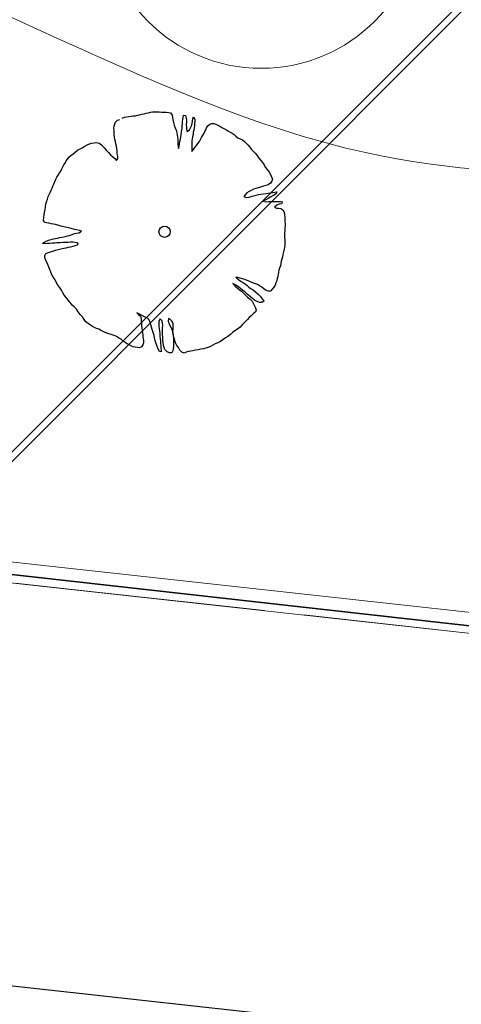
# Model space of a CAD drawing. Units: metres. Extents: x 3331639 to 3332117, y 5984485 to 5984715.
# Drawn here: x 3331987 to 3331992, y 5984516 to 5984526 of the extents above; entities that cross this region are included whole.
import ezdxf

# ---------------------------------------------------------------- set-up
doc = ezdxf.new("R2010")
doc.units = ezdxf.units.M
doc.header["$PDMODE"] = 32
doc.header["$PDSIZE"] = 0.2
doc.linetypes.add('PRZER2-1', pattern=[3, 2, -1])
for name, color, linetype, lineweight in [('A-Drogi wew', 7, 'Continuous', 18), ('A-drzewa', 7, 'Continuous', 18), ('A-Opis zag', 8, 'Continuous', 15), ('A-Teren', 73, 'Continuous', 18), ('A-wymiar zew.', 252, 'Continuous', 5), ('granice', 190, 'Continuous', 5), ('użytki', 90, 'PRZER2-1', 13), ('Zakres', 170, 'PRZER2-1', 70)]:
    doc.layers.add(name, color=color, linetype=linetype, lineweight=lineweight)
doc.styles.add('Arial Narrow', font='ARIALN.TTF')
doc.linetypes.add('FENCELINE1', pattern='A,4.5,-0.1,[133,ltypeshp.shx,S=0.13,R=0,X=-0.13,Y=0],-0.08,1', length=5.68)
doc.dimstyles.new('DYBY_1000', dxfattribs={"dimscale": 100, "dimtxt": 0.02, "dimasz": 0.01, "dimexe": 0, "dimexo": 0.3, "dimgap": 0.002, "dimtad": 1, "dimrnd": 0.5, "dimdsep": 46, "dimtxsty": 'Arial Narrow', "dimblk1": 'A', "dimblk2": 'A', "dimsah": 1, "dimcen": 0.01, "dimdle": 0.1, "dimse1": 1, "dimse2": 1, "dimclrd": 256, "dimclre": 256, "dimclrt": 256, "dimaunit": 1, "dimazin": 0, "dimtfac": 1, "dimtix": 1, "dimtmove": 2, "dimatfit": 3, "dimfxl": 0, "dimtolj": 1, "dimtzin": 0, "dimarcsym": 0})
doc.dimstyles.new('DYBY_750', dxfattribs={"dimscale": 100, "dimtxt": 0.015, "dimasz": 0.01, "dimexe": 0, "dimexo": 0.12, "dimgap": 0.001, "dimtad": 1, "dimdec": 1, "dimrnd": 0.1, "dimdsep": 46, "dimtxsty": 'Arial Narrow', "dimblk1": 'A', "dimblk2": 'A', "dimsah": 1, "dimcen": 0.01, "dimdle": 0.1, "dimclrd": 256, "dimclre": 256, "dimclrt": 256, "dimaunit": 1, "dimazin": 0, "dimtfac": 1, "dimtdec": 1, "dimtix": 1, "dimtmove": 2, "dimatfit": 3, "dimfxl": 0, "dimtolj": 1, "dimtzin": 0, "dimarcsym": 0})

# ---------------------------------------------------------------- blocks, each defined once
blk = doc.blocks.new('mapa')
at = {"layer": 'granice'}
for points in [[(-23.75, 45.65), (-28.19, 16.11), (-142.91, 28.72), (-128.16, 162.93), (-103.37, 159.15), (-75.69, 154.92), (-47.4, 150.6), (-20, 146.42), (-19.93, 130.98)], [(-28.19, 16.11), (-29.53, 7.21), (-32.07, 10.5), (-75.54, 15.28), (-126.81, 20.91), (-146, 23.02), (-214.36, 30.53), (-282.73, 38.02), (-282.47, 40.38), (-282.07, 44.01), (-142.91, 28.72)]]:
    blk.add_lwpolyline(points, close=True, dxfattribs=at)
at = {"layer": 'użytki'}
for points in [[(-61.34, 47.53), (-23.75, 45.65), (-28.19, 16.11), (-142.91, 28.72), (-250.49, 40.54), (-231.02, 59.21), (-134.973, 100.94), (-60.12, 133.35)], [(-142.91, 28.72), (-28.19, 16.11), (-29.53, 7.21), (-32.07, 10.5), (-75.54, 15.28), (-126.81, 20.91), (-146, 23.02), (-214.36, 30.53), (-256, 35.092), (-250.49, 40.54)]]:
    blk.add_lwpolyline(points, close=True, dxfattribs=at)
blk = doc.blocks.new('A')
at = {"color": 252, "lineweight": 5}
for p, q in [((0, -1), (0, 1)), ((-0.3536, -0.6124), (0.3536, 0.6124)), ((-1, 0), (1, 0))]:
    blk.add_line(p, q, dxfattribs=at)
blk = doc.blocks.new('*D24')
at = {"layer": 'A-wymiar zew.', "lineweight": -2}
blk.add_line((3331967.529, 5984533.397), (3332001.635, 5984528.301), dxfattribs=at)
at = {"layer": 'DEFPOINTS', "color": 0}
for p in [(3331966.104, 5984530.63), (3332002.624, 5984528.153), (3332002.17, 5984525.115)]:
    blk.add_point(p, dxfattribs=at)
at = {"layer": 'A-wymiar zew.', "lineweight": -2}
for p, rotation in [((3331966.54, 5984533.544), 171.5022966694288), ((3332002.624, 5984528.153), 351.5022966694288)]:
    blk.add_blockref('A', p, dxfattribs=dict(at, rotation=rotation))
at = {"layer": 'A-wymiar zew.', "insert": (3331984.71, 5984531.705), "char_height": 1.5, "attachment_point": 5, "rotation": 351.5023, "style": 'Arial Narrow'}
blk.add_mtext('\\A1;36.5', dxfattribs=at)
blk = doc.blocks.new('*D87')
at = {"layer": 'A-wymiar zew.', "lineweight": -2}
blk.add_line((3331769.404, 5984539.686), (3332019.308, 5984512.223), dxfattribs=at)
at = {"layer": 'DEFPOINTS', "color": 0}
for p in [(3331767.691, 5984542.408), (3332021.571, 5984514.508), (3332021.296, 5984512.005)]:
    blk.add_point(p, dxfattribs=at)
at = {"layer": 'A-wymiar zew.', "lineweight": -2, "xscale": 2, "yscale": 2, "zscale": 2}
for p, rotation in [((3331767.416, 5984539.905), 173.7286775083415), ((3332021.296, 5984512.005), 353.7286775083416)]:
    blk.add_blockref('A', p, dxfattribs=dict(at, rotation=rotation))
at = {"layer": 'A-wymiar zew.', "insert": (3331894.489, 5984527.169), "char_height": 2, "attachment_point": 5, "rotation": 353.7287, "style": 'Arial Narrow'}
blk.add_mtext('\\A1;255.5', dxfattribs=at)

msp = doc.modelspace()

# ---------------------------------------------------------------- hatches: boundary and pattern name
at = {"layer": 'Zakres', "linetype": 'Continuous', "lineweight": 5}
h = msp.add_hatch(dxfattribs=at)
h.set_pattern_fill('JIS_LC_20', color=3, scale=0.25, style=0)
h.paths.add_polyline_path([(3331937.808, 5984525.553), (3331944.227, 5984581.753), (3331997.697, 5984608.893), (3332014.101, 5984606.442), (3332023.265, 5984605.966), (3332024.167, 5984623.749), (3332031.238, 5984623.417), (3332027.621, 5984551.897), (3332027.403, 5984547.167), (3332025.592, 5984533.239), (3332022.924, 5984515.985)])

# ---------------------------------------------------------------- linework, layer by layer
at = {"layer": 'A-Drogi wew', "color": 125, "linetype": 'FENCELINE1', "lineweight": 20}
msp.add_line((3331768.149, 5984544.179), (3332016.11, 5984516.957), dxfattribs=at)
at = {"layer": 'A-drzewa', "color": 253, "linetype": 'Continuous', "lineweight": 25}
for p, q in [((3331988.371, 5984524.791), (3331988.394, 5984524.797)), ((3331988.394, 5984524.797), (3331988.415, 5984524.802)), ((3331988.415, 5984524.802), (3331988.437, 5984524.805)), ((3331988.437, 5984524.805), (3331988.46, 5984524.805)), ((3331988.46, 5984524.805), (3331988.483, 5984524.805)), ((3331988.483, 5984524.805), (3331988.505, 5984524.805)), ((3331988.505, 5984524.805), (3331988.53, 5984524.804)), ((3331988.53, 5984524.804), (3331988.553, 5984524.803)), ((3331988.553, 5984524.803), (3331988.577, 5984524.801)), ((3331988.577, 5984524.801), (3331988.601, 5984524.8)), ((3331988.601, 5984524.8), (3331988.623, 5984524.795)), ((3331988.623, 5984524.795), (3331988.64, 5984524.772)), ((3331988.045, 5984524.681), (3331988.054, 5984524.7)), ((3331988.054, 5984524.7), (3331988.075, 5984524.718)), ((3331988.075, 5984524.718), (3331988.098, 5984524.728)), ((3331988.122, 5984524.741), (3331988.145, 5984524.752)), ((3331988.145, 5984524.752), (3331988.166, 5984524.754)), ((3331988.166, 5984524.754), (3331988.192, 5984524.756)), ((3331988.192, 5984524.756), (3331988.215, 5984524.76)), ((3331988.215, 5984524.76), (3331988.236, 5984524.763)), ((3331988.236, 5984524.763), (3331988.259, 5984524.766)), ((3331988.259, 5984524.766), (3331988.281, 5984524.77)), ((3331988.281, 5984524.77), (3331988.302, 5984524.776)), ((3331988.302, 5984524.776), (3331988.324, 5984524.781)), ((3331988.324, 5984524.781), (3331988.348, 5984524.786)), ((3331988.348, 5984524.786), (3331988.371, 5984524.791)), ((3331988.64, 5984524.772), (3331988.642, 5984524.748)), ((3331988.642, 5984524.748), (3331988.646, 5984524.722)), ((3331988.646, 5984524.722), (3331988.652, 5984524.697)), ((3331988.652, 5984524.697), (3331988.661, 5984524.668)), ((3331988.745, 5984524.684), (3331988.747, 5984524.705)), ((3331988.747, 5984524.705), (3331988.749, 5984524.725)), ((3331988.749, 5984524.725), (3331988.752, 5984524.75)), ((3331988.752, 5984524.75), (3331988.756, 5984524.772)), ((3331988.756, 5984524.772), (3331988.776, 5984524.769)), ((3331988.776, 5984524.769), (3331988.784, 5984524.742)), ((3331988.784, 5984524.742), (3331988.787, 5984524.721)), ((3331988.786, 5984524.7), (3331988.784, 5984524.676)), ((3331988.787, 5984524.721), (3331988.786, 5984524.7)), ((3331988.846, 5984524.684), (3331988.85, 5984524.709)), ((3331988.85, 5984524.709), (3331988.854, 5984524.735)), ((3331988.854, 5984524.735), (3331988.859, 5984524.755)), ((3331988.859, 5984524.755), (3331988.873, 5984524.729)), ((3331988.873, 5984524.709), (3331988.871, 5984524.684)), ((3331988.873, 5984524.729), (3331988.873, 5984524.709)), ((3331988.037, 5984524.636), (3331988.038, 5984524.657)), ((3331988.038, 5984524.615), (3331988.037, 5984524.636)), ((3331988.038, 5984524.657), (3331988.045, 5984524.681)), ((3331988.038, 5984524.593), (3331988.038, 5984524.615)), ((3331988.039, 5984524.567), (3331988.038, 5984524.593)), ((3331988.661, 5984524.668), (3331988.67, 5984524.64)), ((3331988.67, 5984524.64), (3331988.679, 5984524.616)), ((3331988.679, 5984524.616), (3331988.687, 5984524.589)), ((3331988.733, 5984524.571), (3331988.737, 5984524.596)), ((3331988.737, 5984524.596), (3331988.739, 5984524.617)), ((3331988.739, 5984524.617), (3331988.741, 5984524.641)), ((3331988.741, 5984524.641), (3331988.743, 5984524.661)), ((3331988.743, 5984524.661), (3331988.745, 5984524.684)), ((3331988.784, 5984524.676), (3331988.786, 5984524.648)), ((3331988.786, 5984524.648), (3331988.787, 5984524.627)), ((3331988.787, 5984524.627), (3331988.793, 5984524.602)), ((3331988.793, 5984524.602), (3331988.818, 5984524.62)), ((3331988.818, 5984524.62), (3331988.829, 5984524.641)), ((3331988.829, 5984524.641), (3331988.838, 5984524.66)), ((3331988.838, 5984524.66), (3331988.846, 5984524.684)), ((3331988.858, 5984524.597), (3331988.855, 5984524.571)), ((3331988.862, 5984524.618), (3331988.858, 5984524.597)), ((3331988.866, 5984524.64), (3331988.862, 5984524.618)), ((3331988.869, 5984524.661), (3331988.866, 5984524.64)), ((3331988.871, 5984524.684), (3331988.869, 5984524.661)), ((3331988.965, 5984524.58), (3331988.977, 5984524.601)), ((3331988.977, 5984524.601), (3331988.986, 5984524.62)), ((3331988.986, 5984524.62), (3331988.995, 5984524.64)), ((3331988.995, 5984524.64), (3331989.009, 5984524.661)), ((3331989.009, 5984524.661), (3331989.027, 5984524.68)), ((3331989.027, 5984524.68), (3331989.049, 5984524.686)), ((3331989.049, 5984524.686), (3331989.071, 5984524.686)), ((3331989.071, 5984524.686), (3331989.092, 5984524.677)), ((3331989.092, 5984524.677), (3331989.112, 5984524.669)), ((3331989.112, 5984524.669), (3331989.133, 5984524.656)), ((3331989.133, 5984524.656), (3331989.152, 5984524.643)), ((3331989.152, 5984524.643), (3331989.173, 5984524.632)), ((3331989.173, 5984524.632), (3331989.194, 5984524.623)), ((3331989.194, 5984524.623), (3331989.215, 5984524.611)), ((3331989.215, 5984524.611), (3331989.238, 5984524.596)), ((3331989.238, 5984524.596), (3331989.259, 5984524.584)), ((3331988.042, 5984524.545), (3331988.039, 5984524.567)), ((3331988.047, 5984524.522), (3331988.042, 5984524.545)), ((3331988.052, 5984524.499), (3331988.047, 5984524.522)), ((3331988.058, 5984524.475), (3331988.052, 5984524.499)), ((3331988.687, 5984524.589), (3331988.691, 5984524.568)), ((3331988.691, 5984524.568), (3331988.695, 5984524.543)), ((3331988.695, 5984524.543), (3331988.698, 5984524.516)), ((3331988.698, 5984524.516), (3331988.699, 5984524.491)), ((3331988.699, 5984524.491), (3331988.699, 5984524.47)), ((3331988.716, 5984524.475), (3331988.719, 5984524.499)), ((3331988.719, 5984524.499), (3331988.725, 5984524.524)), ((3331988.725, 5984524.524), (3331988.73, 5984524.548)), ((3331988.73, 5984524.548), (3331988.733, 5984524.571)), ((3331988.847, 5984524.528), (3331988.844, 5984524.505)), ((3331988.844, 5984524.505), (3331988.844, 5984524.482)), ((3331988.85, 5984524.549), (3331988.847, 5984524.528)), ((3331988.855, 5984524.571), (3331988.85, 5984524.549)), ((3331988.903, 5984524.478), (3331988.921, 5984524.499)), ((3331988.921, 5984524.499), (3331988.933, 5984524.519)), ((3331988.933, 5984524.519), (3331988.944, 5984524.539)), ((3331988.944, 5984524.539), (3331988.953, 5984524.559)), ((3331988.953, 5984524.559), (3331988.965, 5984524.58)), ((3331989.259, 5984524.584), (3331989.279, 5984524.571)), ((3331989.279, 5984524.571), (3331989.299, 5984524.554)), ((3331989.299, 5984524.554), (3331989.32, 5984524.538)), ((3331989.32, 5984524.538), (3331989.343, 5984524.527)), ((3331989.343, 5984524.527), (3331989.366, 5984524.515)), ((3331989.366, 5984524.515), (3331989.387, 5984524.499)), ((3331989.387, 5984524.499), (3331989.405, 5984524.481)), ((3331987.614, 5984524.373), (3331987.635, 5984524.39)), ((3331987.635, 5984524.39), (3331987.66, 5984524.41)), ((3331987.66, 5984524.41), (3331987.686, 5984524.424)), ((3331987.686, 5984524.424), (3331987.708, 5984524.435)), ((3331987.708, 5984524.435), (3331987.735, 5984524.451)), ((3331987.735, 5984524.451), (3331987.759, 5984524.466)), ((3331987.759, 5984524.466), (3331987.784, 5984524.476)), ((3331987.784, 5984524.476), (3331987.81, 5984524.482)), ((3331987.81, 5984524.482), (3331987.831, 5984524.486)), ((3331987.831, 5984524.486), (3331987.855, 5984524.488)), ((3331987.855, 5984524.488), (3331987.885, 5984524.482)), ((3331987.885, 5984524.482), (3331987.908, 5984524.464)), ((3331987.908, 5984524.464), (3331987.935, 5984524.433)), ((3331987.935, 5984524.433), (3331987.961, 5984524.406)), ((3331987.961, 5984524.406), (3331987.979, 5984524.384)), ((3331988.062, 5984524.451), (3331988.058, 5984524.475)), ((3331988.067, 5984524.426), (3331988.062, 5984524.451)), ((3331988.069, 5984524.403), (3331988.067, 5984524.426)), ((3331988.072, 5984524.376), (3331988.069, 5984524.403)), ((3331988.699, 5984524.47), (3331988.701, 5984524.448)), ((3331988.701, 5984524.448), (3331988.704, 5984524.427)), ((3331988.704, 5984524.427), (3331988.712, 5984524.45)), ((3331988.712, 5984524.45), (3331988.716, 5984524.475)), ((3331988.842, 5984524.417), (3331988.841, 5984524.396)), ((3331988.841, 5984524.396), (3331988.859, 5984524.417)), ((3331988.843, 5984524.438), (3331988.842, 5984524.417)), ((3331988.844, 5984524.459), (3331988.843, 5984524.438)), ((3331988.844, 5984524.482), (3331988.844, 5984524.459)), ((3331988.859, 5984524.417), (3331988.874, 5984524.438)), ((3331988.874, 5984524.438), (3331988.89, 5984524.459)), ((3331988.89, 5984524.459), (3331988.903, 5984524.478)), ((3331989.405, 5984524.481), (3331989.423, 5984524.464)), ((3331989.423, 5984524.464), (3331989.442, 5984524.442)), ((3331989.442, 5984524.442), (3331989.456, 5984524.419)), ((3331989.456, 5984524.419), (3331989.476, 5984524.398)), ((3331989.476, 5984524.398), (3331989.498, 5984524.377)), ((3331987.532, 5984524.277), (3331987.544, 5984524.298)), ((3331987.544, 5984524.298), (3331987.557, 5984524.318)), ((3331987.557, 5984524.318), (3331987.572, 5984524.337)), ((3331987.572, 5984524.337), (3331987.592, 5984524.355)), ((3331987.592, 5984524.355), (3331987.614, 5984524.373)), ((3331987.979, 5984524.384), (3331988.002, 5984524.363)), ((3331988.002, 5984524.363), (3331988.027, 5984524.34)), ((3331988.027, 5984524.34), (3331988.045, 5984524.323)), ((3331988.045, 5984524.323), (3331988.064, 5984524.303)), ((3331988.064, 5984524.303), (3331988.078, 5984524.325)), ((3331988.076, 5984524.349), (3331988.072, 5984524.376)), ((3331988.078, 5984524.325), (3331988.076, 5984524.349)), ((3331989.498, 5984524.377), (3331989.517, 5984524.354)), ((3331989.517, 5984524.354), (3331989.536, 5984524.327)), ((3331989.536, 5984524.327), (3331989.556, 5984524.304)), ((3331989.556, 5984524.304), (3331989.573, 5984524.282)), ((3331987.474, 5984524.174), (3331987.486, 5984524.194)), ((3331987.486, 5984524.194), (3331987.498, 5984524.217)), ((3331987.498, 5984524.217), (3331987.509, 5984524.239)), ((3331987.509, 5984524.239), (3331987.519, 5984524.258)), ((3331987.519, 5984524.258), (3331987.532, 5984524.277)), ((3331989.573, 5984524.282), (3331989.589, 5984524.257)), ((3331989.589, 5984524.257), (3331989.602, 5984524.234)), ((3331989.602, 5984524.234), (3331989.621, 5984524.21)), ((3331989.621, 5984524.21), (3331989.641, 5984524.183)), ((3331987.414, 5984524.06), (3331987.424, 5984524.087)), ((3331987.424, 5984524.087), (3331987.435, 5984524.11)), ((3331987.435, 5984524.11), (3331987.448, 5984524.131)), ((3331987.448, 5984524.131), (3331987.461, 5984524.152)), ((3331987.461, 5984524.152), (3331987.474, 5984524.174)), ((3331989.641, 5984524.183), (3331989.657, 5984524.158)), ((3331989.671, 5984524.089), (3331989.656, 5984524.069)), ((3331989.657, 5984524.158), (3331989.668, 5984524.135)), ((3331989.668, 5984524.135), (3331989.677, 5984524.111)), ((3331989.677, 5984524.111), (3331989.671, 5984524.089)), ((3331987.378, 5984523.973), (3331987.389, 5984523.997)), ((3331987.389, 5984523.997), (3331987.397, 5984524.017)), ((3331987.397, 5984524.017), (3331987.405, 5984524.037)), ((3331987.405, 5984524.037), (3331987.414, 5984524.06)), ((3331989.434, 5984523.982), (3331989.411, 5984523.968)), ((3331989.456, 5984523.993), (3331989.434, 5984523.982)), ((3331989.482, 5984524.005), (3331989.456, 5984523.993)), ((3331989.504, 5984524.013), (3331989.482, 5984524.005)), ((3331989.53, 5984524.021), (3331989.504, 5984524.013)), ((3331989.563, 5984524.032), (3331989.53, 5984524.021)), ((3331989.585, 5984524.039), (3331989.563, 5984524.032)), ((3331989.607, 5984524.044), (3331989.585, 5984524.039)), ((3331989.633, 5984524.053), (3331989.607, 5984524.044)), ((3331989.656, 5984524.069), (3331989.633, 5984524.053)), ((3331987.34, 5984523.876), (3331987.349, 5984523.903)), ((3331987.349, 5984523.903), (3331987.357, 5984523.93)), ((3331987.357, 5984523.93), (3331987.366, 5984523.95)), ((3331987.366, 5984523.95), (3331987.378, 5984523.973)), ((3331989.393, 5984523.949), (3331989.38, 5984523.93)), ((3331989.38, 5984523.93), (3331989.405, 5984523.92)), ((3331989.411, 5984523.968), (3331989.393, 5984523.949)), ((3331989.405, 5984523.92), (3331989.434, 5984523.925)), ((3331989.434, 5984523.925), (3331989.467, 5984523.933)), ((3331989.467, 5984523.933), (3331989.509, 5984523.944)), ((3331989.509, 5984523.944), (3331989.533, 5984523.95)), ((3331989.533, 5984523.95), (3331989.557, 5984523.956)), ((3331989.557, 5984523.956), (3331989.583, 5984523.96)), ((3331989.607, 5984523.895), (3331989.578, 5984523.881)), ((3331989.578, 5984523.881), (3331989.607, 5984523.876)), ((3331989.583, 5984523.96), (3331989.611, 5984523.963)), ((3331989.633, 5984523.91), (3331989.607, 5984523.895)), ((3331989.611, 5984523.963), (3331989.632, 5984523.966)), ((3331989.632, 5984523.966), (3331989.653, 5984523.968)), ((3331989.66, 5984523.928), (3331989.633, 5984523.91)), ((3331989.639, 5984523.878), (3331989.664, 5984523.878)), ((3331989.653, 5984523.968), (3331989.676, 5984523.972)), ((3331989.686, 5984523.942), (3331989.66, 5984523.928)), ((3331989.664, 5984523.878), (3331989.686, 5984523.878)), ((3331989.676, 5984523.972), (3331989.7, 5984523.975)), ((3331989.714, 5984523.957), (3331989.686, 5984523.942)), ((3331989.686, 5984523.878), (3331989.716, 5984523.879)), ((3331989.7, 5984523.975), (3331989.721, 5984523.978)), ((3331989.721, 5984523.978), (3331989.714, 5984523.957)), ((3331989.716, 5984523.879), (3331989.738, 5984523.88)), ((3331989.738, 5984523.88), (3331989.761, 5984523.879)), ((3331989.761, 5984523.879), (3331989.781, 5984523.876)), ((3331987.32, 5984523.767), (3331987.324, 5984523.798)), ((3331987.324, 5984523.798), (3331987.328, 5984523.825)), ((3331987.328, 5984523.825), (3331987.332, 5984523.853)), ((3331987.332, 5984523.853), (3331987.34, 5984523.876)), ((3331989.607, 5984523.876), (3331989.639, 5984523.878)), ((3331989.722, 5984523.841), (3331989.698, 5984523.822)), ((3331989.698, 5984523.822), (3331989.719, 5984523.812)), ((3331989.719, 5984523.812), (3331989.74, 5984523.809)), ((3331989.746, 5984523.851), (3331989.722, 5984523.841)), ((3331989.74, 5984523.809), (3331989.764, 5984523.806)), ((3331989.77, 5984523.856), (3331989.746, 5984523.851)), ((3331989.764, 5984523.806), (3331989.785, 5984523.792)), ((3331989.781, 5984523.876), (3331989.77, 5984523.856)), ((3331989.785, 5984523.792), (3331989.798, 5984523.77)), ((3331987.308, 5984523.687), (3331987.312, 5984523.713)), ((3331987.318, 5984523.663), (3331987.308, 5984523.687)), ((3331987.312, 5984523.713), (3331987.316, 5984523.74)), ((3331987.316, 5984523.74), (3331987.32, 5984523.767)), ((3331989.798, 5984523.77), (3331989.802, 5984523.745)), ((3331989.802, 5984523.745), (3331989.804, 5984523.718)), ((3331989.804, 5984523.718), (3331989.805, 5984523.695)), ((3331989.805, 5984523.695), (3331989.806, 5984523.67)), ((3331987.339, 5984523.659), (3331987.318, 5984523.663)), ((3331987.363, 5984523.655), (3331987.339, 5984523.659)), ((3331987.388, 5984523.65), (3331987.363, 5984523.655)), ((3331987.411, 5984523.645), (3331987.388, 5984523.65)), ((3331987.434, 5984523.641), (3331987.411, 5984523.645)), ((3331987.466, 5984523.631), (3331987.434, 5984523.641)), ((3331987.489, 5984523.624), (3331987.466, 5984523.631)), ((3331987.568, 5984523.606), (3331987.489, 5984523.624)), ((3331987.596, 5984523.6), (3331987.568, 5984523.606)), ((3331987.629, 5984523.591), (3331987.596, 5984523.6)), ((3331987.65, 5984523.586), (3331987.629, 5984523.591)), ((3331987.682, 5984523.58), (3331987.65, 5984523.586)), ((3331987.702, 5984523.572), (3331987.682, 5984523.58)), ((3331989.805, 5984523.581), (3331989.802, 5984523.556)), ((3331989.806, 5984523.606), (3331989.805, 5984523.581)), ((3331989.806, 5984523.67), (3331989.807, 5984523.65)), ((3331989.807, 5984523.627), (3331989.806, 5984523.606)), ((3331989.807, 5984523.65), (3331989.807, 5984523.627)), ((3331987.322, 5984523.462), (3331987.361, 5984523.478)), ((3331987.361, 5984523.478), (3331987.387, 5984523.487)), ((3331987.387, 5984523.487), (3331987.411, 5984523.492)), ((3331987.411, 5984523.492), (3331987.452, 5984523.502)), ((3331987.452, 5984523.502), (3331987.479, 5984523.506)), ((3331987.479, 5984523.506), (3331987.5, 5984523.51)), ((3331987.5, 5984523.51), (3331987.534, 5984523.519)), ((3331987.534, 5984523.519), (3331987.557, 5984523.524)), ((3331987.557, 5984523.524), (3331987.578, 5984523.529)), ((3331987.578, 5984523.529), (3331987.604, 5984523.538)), ((3331987.604, 5984523.538), (3331987.628, 5984523.547)), ((3331987.628, 5984523.547), (3331987.65, 5984523.551)), ((3331987.65, 5984523.551), (3331987.675, 5984523.557)), ((3331987.675, 5984523.557), (3331987.702, 5984523.572)), ((3331989.802, 5984523.556), (3331989.8, 5984523.531)), ((3331989.8, 5984523.531), (3331989.802, 5984523.505)), ((3331989.802, 5984523.505), (3331989.805, 5984523.481)), ((3331989.805, 5984523.481), (3331989.806, 5984523.456)), ((3331987.297, 5984523.445), (3331987.322, 5984523.462)), ((3331987.321, 5984523.443), (3331987.297, 5984523.445)), ((3331987.35, 5984523.445), (3331987.321, 5984523.443)), ((3331987.372, 5984523.446), (3331987.35, 5984523.445)), ((3331987.401, 5984523.447), (3331987.372, 5984523.446)), ((3331987.424, 5984523.449), (3331987.401, 5984523.447)), ((3331987.404, 5984523.366), (3331987.434, 5984523.376)), ((3331987.447, 5984523.451), (3331987.424, 5984523.449)), ((3331987.434, 5984523.376), (3331987.459, 5984523.382)), ((3331987.478, 5984523.453), (3331987.447, 5984523.451)), ((3331987.459, 5984523.382), (3331987.487, 5984523.39)), ((3331987.508, 5984523.455), (3331987.478, 5984523.453)), ((3331987.487, 5984523.39), (3331987.517, 5984523.398)), ((3331987.531, 5984523.456), (3331987.508, 5984523.455)), ((3331987.517, 5984523.398), (3331987.542, 5984523.402)), ((3331987.562, 5984523.457), (3331987.531, 5984523.456)), ((3331987.542, 5984523.402), (3331987.563, 5984523.406)), ((3331987.589, 5984523.458), (3331987.562, 5984523.457)), ((3331987.563, 5984523.406), (3331987.587, 5984523.411)), ((3331987.587, 5984523.411), (3331987.614, 5984523.418)), ((3331987.611, 5984523.458), (3331987.589, 5984523.458)), ((3331987.634, 5984523.456), (3331987.611, 5984523.458)), ((3331987.614, 5984523.418), (3331987.637, 5984523.423)), ((3331987.666, 5984523.45), (3331987.634, 5984523.456)), ((3331987.637, 5984523.423), (3331987.659, 5984523.43)), ((3331987.659, 5984523.43), (3331987.666, 5984523.45)), ((3331989.797, 5984523.385), (3331989.791, 5984523.359)), ((3331989.8, 5984523.405), (3331989.797, 5984523.385)), ((3331989.803, 5984523.431), (3331989.8, 5984523.405)), ((3331989.806, 5984523.456), (3331989.803, 5984523.431)), ((3331987.321, 5984523.3), (3331987.323, 5984523.321)), ((3331987.328, 5984523.277), (3331987.321, 5984523.3)), ((3331987.323, 5984523.321), (3331987.333, 5984523.341)), ((3331987.342, 5984523.254), (3331987.328, 5984523.277)), ((3331987.333, 5984523.341), (3331987.359, 5984523.353)), ((3331987.359, 5984523.353), (3331987.381, 5984523.358)), ((3331987.381, 5984523.358), (3331987.404, 5984523.366)), ((3331989.773, 5984523.284), (3331989.768, 5984523.264)), ((3331989.78, 5984523.307), (3331989.773, 5984523.284)), ((3331989.785, 5984523.333), (3331989.78, 5984523.307)), ((3331989.791, 5984523.359), (3331989.785, 5984523.333)), ((3331987.353, 5984523.229), (3331987.342, 5984523.254)), ((3331987.365, 5984523.201), (3331987.353, 5984523.229)), ((3331987.375, 5984523.175), (3331987.365, 5984523.201)), ((3331987.384, 5984523.148), (3331987.375, 5984523.175)), ((3331989.744, 5984523.171), (3331989.74, 5984523.149)), ((3331989.75, 5984523.192), (3331989.744, 5984523.171)), ((3331989.758, 5984523.215), (3331989.75, 5984523.192)), ((3331989.763, 5984523.24), (3331989.758, 5984523.215)), ((3331989.768, 5984523.264), (3331989.763, 5984523.24)), ((3331987.396, 5984523.12), (3331987.384, 5984523.148)), ((3331987.41, 5984523.096), (3331987.396, 5984523.12)), ((3331987.429, 5984523.07), (3331987.41, 5984523.096)), ((3331987.441, 5984523.047), (3331987.429, 5984523.07)), ((3331989.319, 5984523.094), (3331989.299, 5984523.097)), ((3331989.299, 5984523.097), (3331989.325, 5984523.072)), ((3331989.343, 5984523.088), (3331989.319, 5984523.094)), ((3331989.325, 5984523.072), (3331989.347, 5984523.055)), ((3331989.368, 5984523.08), (3331989.343, 5984523.088)), ((3331989.391, 5984523.073), (3331989.368, 5984523.08)), ((3331989.414, 5984523.064), (3331989.391, 5984523.073)), ((3331989.726, 5984523.082), (3331989.72, 5984523.061)), ((3331989.732, 5984523.105), (3331989.726, 5984523.082)), ((3331989.737, 5984523.125), (3331989.732, 5984523.105)), ((3331989.74, 5984523.149), (3331989.737, 5984523.125)), ((3331987.454, 5984523.022), (3331987.441, 5984523.047)), ((3331987.473, 5984522.993), (3331987.454, 5984523.022)), ((3331987.493, 5984522.964), (3331987.473, 5984522.993)), ((3331987.509, 5984522.934), (3331987.493, 5984522.964)), ((3331989.296, 5984523.016), (3331989.268, 5984523.033)), ((3331989.268, 5984523.033), (3331989.291, 5984523.003)), ((3331989.291, 5984523.003), (3331989.312, 5984522.986)), ((3331989.324, 5984522.997), (3331989.296, 5984523.016)), ((3331989.312, 5984522.986), (3331989.332, 5984522.97)), ((3331989.349, 5984522.977), (3331989.324, 5984522.997)), ((3331989.332, 5984522.97), (3331989.355, 5984522.953)), ((3331989.347, 5984523.055), (3331989.373, 5984523.041)), ((3331989.368, 5984522.964), (3331989.349, 5984522.977)), ((3331989.389, 5984522.947), (3331989.368, 5984522.964)), ((3331989.373, 5984523.041), (3331989.394, 5984523.029)), ((3331989.394, 5984523.029), (3331989.414, 5984523.012)), ((3331989.441, 5984523.052), (3331989.414, 5984523.064)), ((3331989.414, 5984523.012), (3331989.433, 5984522.995)), ((3331989.433, 5984522.995), (3331989.456, 5984522.978)), ((3331989.464, 5984523.043), (3331989.441, 5984523.052)), ((3331989.456, 5984522.978), (3331989.476, 5984522.965)), ((3331989.492, 5984523.033), (3331989.464, 5984523.043)), ((3331989.476, 5984522.965), (3331989.503, 5984522.943)), ((3331989.521, 5984523.02), (3331989.492, 5984523.033)), ((3331989.544, 5984523.008), (3331989.521, 5984523.02)), ((3331989.568, 5984522.993), (3331989.544, 5984523.008)), ((3331989.586, 5984522.977), (3331989.568, 5984522.993)), ((3331989.61, 5984522.96), (3331989.586, 5984522.977)), ((3331989.673, 5984522.974), (3331989.655, 5984522.954)), ((3331989.691, 5984522.995), (3331989.673, 5984522.974)), ((3331989.703, 5984523.015), (3331989.691, 5984522.995)), ((3331989.712, 5984523.038), (3331989.703, 5984523.015)), ((3331989.72, 5984523.061), (3331989.712, 5984523.038)), ((3331987.521, 5984522.912), (3331987.509, 5984522.934)), ((3331987.542, 5984522.886), (3331987.521, 5984522.912)), ((3331987.565, 5984522.861), (3331987.542, 5984522.886)), ((3331987.583, 5984522.837), (3331987.565, 5984522.861)), ((3331989.355, 5984522.953), (3331989.376, 5984522.933)), ((3331989.376, 5984522.933), (3331989.399, 5984522.911)), ((3331989.415, 5984522.92), (3331989.389, 5984522.947)), ((3331989.399, 5984522.911), (3331989.419, 5984522.891)), ((3331989.434, 5984522.904), (3331989.415, 5984522.92)), ((3331989.419, 5984522.891), (3331989.445, 5984522.871)), ((3331989.467, 5984522.881), (3331989.434, 5984522.904)), ((3331989.445, 5984522.871), (3331989.466, 5984522.85)), ((3331989.492, 5984522.861), (3331989.467, 5984522.881)), ((3331989.519, 5984522.847), (3331989.492, 5984522.861)), ((3331989.503, 5984522.943), (3331989.53, 5984522.922)), ((3331989.53, 5984522.922), (3331989.551, 5984522.9)), ((3331989.551, 5984522.9), (3331989.57, 5984522.875)), ((3331989.57, 5984522.875), (3331989.589, 5984522.851)), ((3331989.634, 5984522.953), (3331989.61, 5984522.96)), ((3331989.655, 5984522.954), (3331989.634, 5984522.953)), ((3331987.604, 5984522.809), (3331987.583, 5984522.837)), ((3331987.627, 5984522.789), (3331987.604, 5984522.809)), ((3331987.649, 5984522.766), (3331987.627, 5984522.789)), ((3331987.667, 5984522.74), (3331987.649, 5984522.766)), ((3331989.466, 5984522.85), (3331989.481, 5984522.823)), ((3331989.481, 5984522.823), (3331989.491, 5984522.801)), ((3331989.491, 5984522.801), (3331989.502, 5984522.779)), ((3331989.502, 5984522.779), (3331989.509, 5984522.757)), ((3331989.544, 5984522.837), (3331989.519, 5984522.847)), ((3331989.566, 5984522.836), (3331989.544, 5984522.837)), ((3331989.589, 5984522.851), (3331989.566, 5984522.836)), ((3331987.687, 5984522.713), (3331987.667, 5984522.74)), ((3331987.711, 5984522.687), (3331987.687, 5984522.713)), ((3331987.73, 5984522.659), (3331987.711, 5984522.687)), ((3331987.747, 5984522.636), (3331987.73, 5984522.659)), ((3331988.293, 5984522.717), (3331988.274, 5984522.727)), ((3331988.274, 5984522.727), (3331988.292, 5984522.712)), ((3331988.292, 5984522.712), (3331988.31, 5984522.693)), ((3331988.314, 5984522.707), (3331988.293, 5984522.717)), ((3331988.31, 5984522.693), (3331988.318, 5984522.669)), ((3331988.339, 5984522.694), (3331988.314, 5984522.707)), ((3331988.318, 5984522.669), (3331988.32, 5984522.648)), ((3331988.361, 5984522.685), (3331988.339, 5984522.694)), ((3331988.384, 5984522.675), (3331988.361, 5984522.685)), ((3331988.402, 5984522.657), (3331988.384, 5984522.675)), ((3331988.514, 5984522.667), (3331988.502, 5984522.642)), ((3331988.533, 5984522.651), (3331988.514, 5984522.667)), ((3331988.602, 5984522.671), (3331988.599, 5984522.642)), ((3331988.622, 5984522.656), (3331988.602, 5984522.671)), ((3331989.418, 5984522.659), (3331989.397, 5984522.638)), ((3331989.436, 5984522.68), (3331989.418, 5984522.659)), ((3331989.455, 5984522.699), (3331989.436, 5984522.68)), ((3331989.476, 5984522.718), (3331989.455, 5984522.699)), ((3331989.502, 5984522.738), (3331989.476, 5984522.718)), ((3331989.509, 5984522.757), (3331989.502, 5984522.738)), ((3331987.769, 5984522.617), (3331987.747, 5984522.636)), ((3331987.793, 5984522.602), (3331987.769, 5984522.617)), ((3331987.815, 5984522.588), (3331987.793, 5984522.602)), ((3331987.835, 5984522.577), (3331987.815, 5984522.588)), ((3331987.858, 5984522.568), (3331987.835, 5984522.577)), ((3331987.879, 5984522.559), (3331987.858, 5984522.568)), ((3331987.898, 5984522.549), (3331987.879, 5984522.559)), ((3331988.32, 5984522.648), (3331988.321, 5984522.621)), ((3331988.321, 5984522.621), (3331988.323, 5984522.595)), ((3331988.323, 5984522.595), (3331988.327, 5984522.571)), ((3331988.327, 5984522.571), (3331988.329, 5984522.549)), ((3331988.413, 5984522.63), (3331988.402, 5984522.657)), ((3331988.419, 5984522.605), (3331988.413, 5984522.63)), ((3331988.427, 5984522.58), (3331988.419, 5984522.605)), ((3331988.434, 5984522.557), (3331988.427, 5984522.58)), ((3331988.443, 5984522.527), (3331988.434, 5984522.557)), ((3331988.502, 5984522.642), (3331988.5, 5984522.617)), ((3331988.5, 5984522.617), (3331988.501, 5984522.591)), ((3331988.501, 5984522.591), (3331988.505, 5984522.565)), ((3331988.505, 5984522.565), (3331988.507, 5984522.544)), ((3331988.54, 5984522.624), (3331988.533, 5984522.651)), ((3331988.539, 5984522.57), (3331988.541, 5984522.597)), ((3331988.539, 5984522.545), (3331988.539, 5984522.57)), ((3331988.541, 5984522.597), (3331988.54, 5984522.624)), ((3331988.599, 5984522.642), (3331988.607, 5984522.616)), ((3331988.607, 5984522.616), (3331988.622, 5984522.585)), ((3331988.64, 5984522.64), (3331988.622, 5984522.656)), ((3331988.622, 5984522.585), (3331988.636, 5984522.561)), ((3331988.636, 5984522.561), (3331988.646, 5984522.524)), ((3331988.651, 5984522.615), (3331988.64, 5984522.64)), ((3331988.647, 5984522.536), (3331988.648, 5984522.56)), ((3331988.648, 5984522.56), (3331988.651, 5984522.587)), ((3331988.651, 5984522.587), (3331988.651, 5984522.615)), ((3331989.316, 5984522.561), (3331989.287, 5984522.544)), ((3331989.341, 5984522.58), (3331989.316, 5984522.561)), ((3331989.359, 5984522.602), (3331989.341, 5984522.58)), ((3331989.376, 5984522.62), (3331989.359, 5984522.602)), ((3331989.397, 5984522.638), (3331989.376, 5984522.62)), ((3331987.919, 5984522.539), (3331987.898, 5984522.549)), ((3331987.941, 5984522.528), (3331987.919, 5984522.539)), ((3331987.963, 5984522.518), (3331987.941, 5984522.528)), ((3331987.985, 5984522.512), (3331987.963, 5984522.518)), ((3331988.008, 5984522.506), (3331987.985, 5984522.512)), ((3331988.028, 5984522.499), (3331988.008, 5984522.506)), ((3331988.049, 5984522.491), (3331988.028, 5984522.499)), ((3331988.069, 5984522.48), (3331988.049, 5984522.491)), ((3331988.089, 5984522.468), (3331988.069, 5984522.48)), ((3331988.11, 5984522.455), (3331988.089, 5984522.468)), ((3331988.132, 5984522.437), (3331988.11, 5984522.455)), ((3331988.329, 5984522.549), (3331988.333, 5984522.522)), ((3331988.333, 5984522.522), (3331988.335, 5984522.5)), ((3331988.335, 5984522.5), (3331988.337, 5984522.478)), ((3331988.337, 5984522.478), (3331988.343, 5984522.442)), ((3331988.453, 5984522.494), (3331988.443, 5984522.527)), ((3331988.458, 5984522.469), (3331988.453, 5984522.494)), ((3331988.464, 5984522.444), (3331988.458, 5984522.469)), ((3331988.507, 5984522.544), (3331988.51, 5984522.514)), ((3331988.51, 5984522.514), (3331988.513, 5984522.489)), ((3331988.513, 5984522.489), (3331988.516, 5984522.46)), ((3331988.516, 5984522.46), (3331988.518, 5984522.437)), ((3331988.539, 5984522.507), (3331988.539, 5984522.545)), ((3331988.541, 5984522.474), (3331988.539, 5984522.507)), ((3331988.543, 5984522.453), (3331988.541, 5984522.474)), ((3331988.646, 5984522.524), (3331988.649, 5984522.495)), ((3331988.649, 5984522.506), (3331988.647, 5984522.536)), ((3331988.655, 5984522.476), (3331988.649, 5984522.506)), ((3331988.649, 5984522.495), (3331988.652, 5984522.47)), ((3331988.652, 5984522.47), (3331988.653, 5984522.434)), ((3331988.663, 5984522.452), (3331988.655, 5984522.476)), ((3331989.192, 5984522.472), (3331989.164, 5984522.451)), ((3331989.215, 5984522.483), (3331989.192, 5984522.472)), ((3331989.244, 5984522.504), (3331989.215, 5984522.483)), ((3331989.263, 5984522.524), (3331989.244, 5984522.504)), ((3331989.287, 5984522.544), (3331989.263, 5984522.524)), ((3331988.153, 5984522.422), (3331988.132, 5984522.437)), ((3331988.174, 5984522.409), (3331988.153, 5984522.422)), ((3331988.194, 5984522.397), (3331988.174, 5984522.409)), ((3331988.217, 5984522.384), (3331988.194, 5984522.397)), ((3331988.236, 5984522.378), (3331988.217, 5984522.384)), ((3331988.258, 5984522.375), (3331988.236, 5984522.378)), ((3331988.28, 5984522.371), (3331988.258, 5984522.375)), ((3331988.3, 5984522.368), (3331988.28, 5984522.371)), ((3331988.323, 5984522.378), (3331988.3, 5984522.368)), ((3331988.335, 5984522.398), (3331988.323, 5984522.378)), ((3331988.342, 5984522.418), (3331988.335, 5984522.398)), ((3331988.343, 5984522.442), (3331988.342, 5984522.418)), ((3331988.47, 5984522.419), (3331988.464, 5984522.444)), ((3331988.48, 5984522.391), (3331988.47, 5984522.419)), ((3331988.492, 5984522.362), (3331988.48, 5984522.391)), ((3331988.505, 5984522.334), (3331988.492, 5984522.362)), ((3331988.518, 5984522.437), (3331988.519, 5984522.416)), ((3331988.519, 5984522.416), (3331988.521, 5984522.388)), ((3331988.521, 5984522.388), (3331988.523, 5984522.365)), ((3331988.523, 5984522.365), (3331988.525, 5984522.344)), ((3331988.547, 5984522.414), (3331988.543, 5984522.453)), ((3331988.554, 5984522.38), (3331988.547, 5984522.414)), ((3331988.565, 5984522.349), (3331988.554, 5984522.38)), ((3331988.648, 5984522.355), (3331988.646, 5984522.335)), ((3331988.652, 5984522.382), (3331988.648, 5984522.355)), ((3331988.653, 5984522.434), (3331988.652, 5984522.406)), ((3331988.652, 5984522.406), (3331988.652, 5984522.382)), ((3331988.674, 5984522.418), (3331988.663, 5984522.452)), ((3331988.687, 5984522.392), (3331988.674, 5984522.418)), ((3331988.703, 5984522.369), (3331988.687, 5984522.392)), ((3331988.719, 5984522.342), (3331988.703, 5984522.369)), ((3331988.934, 5984522.352), (3331988.907, 5984522.348)), ((3331988.963, 5984522.358), (3331988.934, 5984522.352)), ((3331988.986, 5984522.365), (3331988.963, 5984522.358)), ((3331989.009, 5984522.372), (3331988.986, 5984522.365)), ((3331989.035, 5984522.381), (3331989.009, 5984522.372)), ((3331989.059, 5984522.394), (3331989.035, 5984522.381)), ((3331989.085, 5984522.408), (3331989.059, 5984522.394)), ((3331989.113, 5984522.42), (3331989.085, 5984522.408)), ((3331989.14, 5984522.433), (3331989.113, 5984522.42)), ((3331989.164, 5984522.451), (3331989.14, 5984522.433)), ((3331988.525, 5984522.324), (3331988.505, 5984522.334)), ((3331988.525, 5984522.344), (3331988.525, 5984522.324)), ((3331988.589, 5984522.324), (3331988.565, 5984522.349)), ((3331988.611, 5984522.314), (3331988.589, 5984522.324)), ((3331988.634, 5984522.315), (3331988.611, 5984522.314)), ((3331988.646, 5984522.335), (3331988.634, 5984522.315)), ((3331988.739, 5984522.322), (3331988.719, 5984522.342)), ((3331988.762, 5984522.311), (3331988.739, 5984522.322)), ((3331988.784, 5984522.321), (3331988.762, 5984522.311)), ((3331988.809, 5984522.33), (3331988.784, 5984522.321)), ((3331988.831, 5984522.333), (3331988.809, 5984522.33)), ((3331988.852, 5984522.336), (3331988.831, 5984522.333)), ((3331988.881, 5984522.342), (3331988.852, 5984522.336)), ((3331988.907, 5984522.348), (3331988.881, 5984522.342))]:
    msp.add_line(p, q, dxfattribs=at)
msp.add_circle((3331988.561, 5984523.567), 0.0589, dxfattribs=at)
at = {"layer": 'A-Opis zag'}
msp.add_circle((3331989.561, 5984526.915), 1.659, dxfattribs=at)
at = {"layer": 'A-Teren', "start_tangent": (0.811304, -0.584624), "end_tangent": (0.633478, -0.773761)}
msp.add_spline([(3331947.333, 5984528.415), (3331951.856, 5984526.356), (3331957.974, 5984529.44), (3331963.84, 5984527.064), (3331968.239, 5984524.738), (3331980.071, 5984526.912), (3331983.811, 5984526.912), (3331990.639, 5984524.384), (3331996.099, 5984524.384), (3332001.308, 5984523.777), (3332003.076, 5984522.006)], degree=3, dxfattribs=at)
at = {"layer": 'Zakres', "color": 3, "linetype": 'Continuous', "lineweight": 35}
msp.add_line((3332022.924, 5984515.985), (3331937.808, 5984525.553), dxfattribs=at)

# ---------------------------------------------------------------- block references
msp.add_blockref('mapa', (3332050, 5984500))

# ---------------------------------------------------------------- dimensions: what is measured, and where the dimension line sits
at = {"layer": 'A-wymiar zew.'}
dim = msp.add_aligned_dim(p1=(3331767.691, 5984542.408), p2=(3332021.571, 5984514.508), distance=-2.519, dimstyle='DYBY_1000', override={"dimasz": 0.02}, dxfattribs=at)
dim.commit()
dim.dimension.update_dxf_attribs({"geometry": '*D87', "text_midpoint": (3331894.489, 5984527.169)})
dim = msp.add_linear_dim(base=(3332002.624, 5984528.153), p1=(3331966.104, 5984530.63), p2=(3332002.17, 5984525.115), angle=351.5023, dimstyle='DYBY_750', dxfattribs=at)
dim.commit()
dim.dimension.update_dxf_attribs({"geometry": '*D24', "text_midpoint": (3331984.71, 5984531.705)})

doc.saveas('drawing.dxf')
